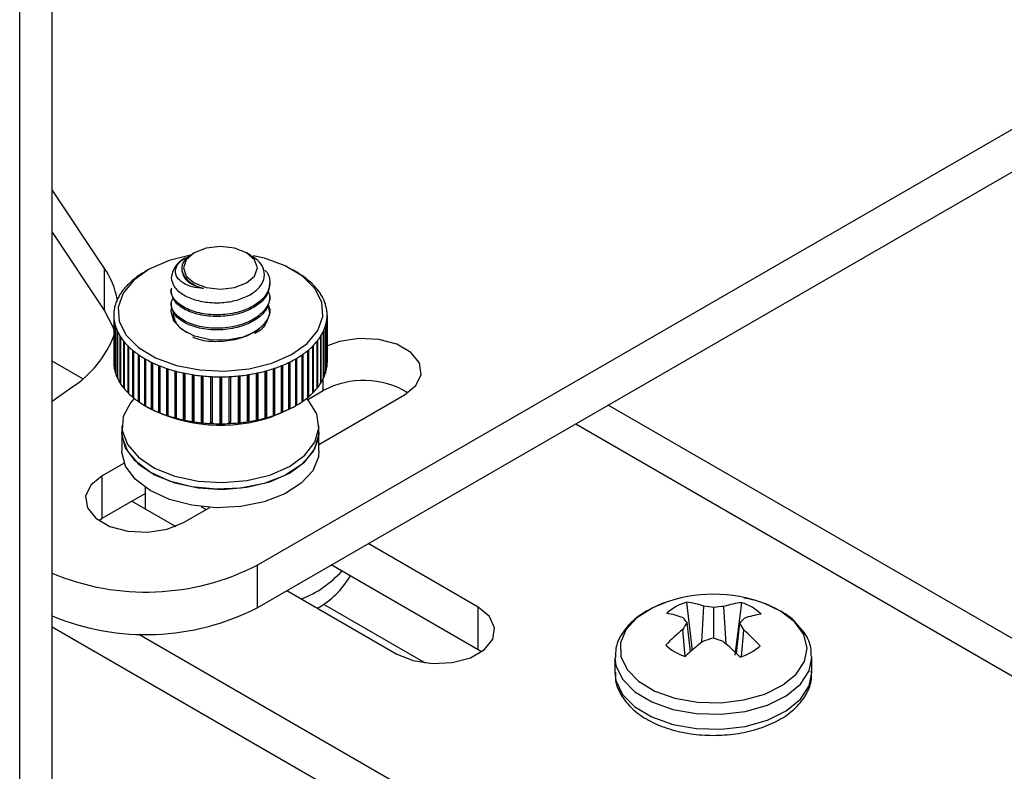
# Model space of a CAD drawing. Units: inches. Extents: x 0.4 to 16.6, y 0.2 to 10.8.
# Drawn here: x 3.1 to 3.2, y 2.1 to 2.2 of the extents above; entities that cross this region are included whole.
import ezdxf

# ---------------------------------------------------------------- set-up
doc = ezdxf.new("R2010")
doc.units = ezdxf.units.IN
doc.header["$MEASUREMENT"] = 0

msp = doc.modelspace()

# ---------------------------------------------------------------- linework, layer by layer
at = {"color": 7, "linetype": 'Continuous', "lineweight": 25}
for p, q in [((3.070506090958082, 1.874367506729714), (3.070506090958082, 2.687830084900447)), ((3.066610611147863, 1.868938392786093), (3.066610611147863, 2.683029582236187)), ((3.095089801018295, 2.138180255347827), (3.298383000609428, 2.25553892142234)), ((3.095089801018295, 2.13307687527354), (3.298383000609428, 2.250435541348054)), ((3.076780089555804, 2.173760623531481), (3.070506090958082, 2.183201729184582)), ((3.070506090958082, 2.178098349110297), (3.076780089555804, 2.168657243457195)), ((3.08755456827247, 2.175634561855712), (3.087314918778635, 2.17549617017725)), ((3.094281258061089, 2.175367808181534), (3.093819327230376, 2.175634561855712)), ((3.076780089555804, 2.168657243457195), (3.076780089555804, 2.173760623531481)), ((3.081985893643221, 2.173576091390487), (3.081637851478892, 2.173375105615278)), ((3.099736044023953, 2.173375105615278), (3.099388001859625, 2.173576091390487)), ((3.096592459562447, 2.17181766052235), (3.096592459562447, 2.172018580997715)), ((3.084781435940399, 2.171214899096253), (3.084781435940399, 2.171013978620887)), ((3.084781435940399, 2.169607535293328), (3.084781435940399, 2.169406614817962)), ((3.096592459562447, 2.170210296719425), (3.096592459562447, 2.170411217194791)), ((3.096592459562447, 2.1686029329165), (3.096592459562447, 2.168803853391866)), ((3.077891980756835, 2.168101570192941), (3.077891980756835, 2.162578398600184)), ((3.077892127835753, 2.168090532628738), (3.077892127835753, 2.162464759318501)), ((3.077932924345963, 2.167560211502122), (3.077932924345963, 2.161934438191886)), ((3.077950227502686, 2.167447012052334), (3.077950227502686, 2.161821238742098)), ((3.103425480910499, 2.167458000215154), (3.103425480910499, 2.161832226904918)), ((3.103442491028745, 2.167571214465182), (3.103442491028745, 2.161945441154945)), ((3.103481914746011, 2.168101570192941), (3.103481914746011, 2.162475796882705)), ((3.078070933754298, 2.166920761590854), (3.078070933754298, 2.161294988280617)), ((3.078105261301355, 2.166808863489126), (3.078105261301355, 2.161183090178889)), ((3.078304958646908, 2.16629068877655), (3.078304958646908, 2.160664915466313)), ((3.078356049330938, 2.166180943635002), (3.078356049330938, 2.160555170324765)), ((3.103022936780087, 2.166191583127815), (3.103022936780087, 2.160565809817578)), ((3.103073743329466, 2.166301372220384), (3.103073743329465, 2.160675598910148)), ((3.10327209914591, 2.166819718624008), (3.10327209914591, 2.161193945313771)), ((3.103306137004049, 2.166931646213576), (3.103306137004049, 2.161305872903339)), ((3.078633217953053, 2.165674788293777), (3.078633217953053, 2.16004901498354)), ((3.078700682943102, 2.165568031339201), (3.078700682943102, 2.159942258028964)), ((3.079053213421205, 2.165077747517098), (3.079053213421205, 2.159451974206861)), ((3.079136539267961, 2.164974791234381), (3.079136539267961, 2.159349017924145)), ((3.102245569865349, 2.164984758781583), (3.102245569865349, 2.159358985471347)), ((3.102328629114568, 2.165087786830671), (3.102328629114568, 2.159462013520435)), ((3.102679890089081, 2.165578374216981), (3.102679890089081, 2.159952600906745)), ((3.102747078661182, 2.165685189251264), (3.102747078661181, 2.160059415941027)), ((3.07956174863225, 2.164504110287328), (3.07956174863225, 2.158878336977091)), ((3.079660301175707, 2.164405738235948), (3.079660301175707, 2.158779964925712)), ((3.080154953326171, 2.163958242330156), (3.080154953326171, 2.158332469019919)), ((3.080267982521965, 2.163865203180824), (3.080267982521965, 2.158239429870587)), ((3.100557759878977, 2.163452807872138), (3.100557759878977, 2.157827034561902)), ((3.101117000066626, 2.163874195923535), (3.101117000066626, 2.158248422613299)), ((3.101229788302427, 2.163967332474007), (3.101229788302427, 2.158341559163771)), ((3.101723281548044, 2.164415254593519), (3.101723281548044, 2.158789481283282)), ((3.101821579343342, 2.16451371155175), (3.101821579343342, 2.158887938241514)), ((3.074168818561373, 2.160524469397817), (3.070506090958082, 2.162638917035914)), ((3.077891980756835, 2.162578398600184), (3.077892127835753, 2.162578398663623)), ((3.080828312857061, 2.163444298030342), (3.080828312857061, 2.157818524720105)), ((3.080954958484763, 2.16335729986716), (3.080954958484763, 2.157731526556924)), ((3.081576702552303, 2.162966188814334), (3.081576702552303, 2.157340415504097)), ((3.081715525276087, 2.162886163657712), (3.081715525276087, 2.157420676002198)), ((3.081716000762216, 2.162885893745857), (3.081716000762216, 2.157260120435621)), ((3.082394426714427, 2.162527553381957), (3.082394426714427, 2.15690178007172)), ((3.082520603884614, 2.162466370087652), (3.082520603884614, 2.156988719872496)), ((3.082545317363062, 2.162454572502139), (3.082545317363062, 2.156828799191902)), ((3.098843319215366, 2.162461602269228), (3.098843319215366, 2.156835828958992)), ((3.098867618708173, 2.162473237106889), (3.098867618708173, 2.156995770780199)), ((3.098994020782989, 2.16253471323389), (3.098994020782989, 2.156908939923653)), ((3.099671518406165, 2.162893638444143), (3.099671518406165, 2.157267865133906)), ((3.099671578290301, 2.162893672537849), (3.099671578290301, 2.157428420931403)), ((3.099810608615078, 2.162974053589041), (3.099810608615078, 2.157348280278804)), ((3.100431339589251, 2.163365700554812), (3.100431339589251, 2.157739927244576)), ((3.077932924345963, 2.161934438191886), (3.077950227502686, 2.161935319628311)), ((3.078070933754298, 2.161294988280617), (3.078105261301355, 2.161298497798422)), ((3.083275261968804, 2.162131730013705), (3.083275261968804, 2.156505956703469)), ((3.083387833300942, 2.16208607415571), (3.083387833300942, 2.15659891414254)), ((3.083436596687215, 2.162066618751109), (3.083436596687215, 2.156440845440873)), ((3.084212504627284, 2.161781731164417), (3.084212504627284, 2.156155957854181)), ((3.084310613385563, 2.161748841824921), (3.084310613385563, 2.156254225469307)), ((3.084383055560848, 2.161724985055066), (3.084383055560848, 2.15609921174483)), ((3.085199021707314, 2.161480220536671), (3.085199021707314, 2.155854447226435)), ((3.085281921224845, 2.161457708133044), (3.085281921224845, 2.155957277141729)), ((3.085377490860445, 2.161432271452722), (3.085377490860445, 2.155806498142486)), ((3.086227305218241, 2.161229492808401), (3.086227305218241, 2.155603719498164)), ((3.086294364579638, 2.161215220275726), (3.086294364579638, 2.155710329115881)), ((3.086412334332921, 2.161190705671334), (3.086412334332921, 2.155564932361098)), ((3.094979578108914, 2.161194400954283), (3.094979578108914, 2.155568627644047)), ((3.095097171367925, 2.161218950970178), (3.095097171367924, 2.1557141260035)), ((3.095164506615688, 2.161233347664034), (3.095164506615688, 2.155607574353798)), ((3.09601379512788, 2.161436859177179), (3.09601379512788, 2.155811085866942)), ((3.096108974362164, 2.161462290643593), (3.096108974362164, 2.15596194714131)), ((3.096192139964537, 2.16148496216461), (3.096192139964537, 2.155859188854373)), ((3.097007471621872, 2.161730430305678), (3.097007471621872, 2.156104656995441)), ((3.097079512459987, 2.161754236501722), (3.097079512459987, 2.156259733039333)), ((3.097177875476518, 2.16178732347801), (3.097177875476518, 2.156161550167774)), ((3.097953045112773, 2.16207288008623), (3.097953045112773, 2.156447106775993)), ((3.098001399280442, 2.162092233217017), (3.098001399280442, 2.156605217367077)), ((3.098114211109182, 2.162138130452069), (3.098114211109182, 2.156512357141832)), ((3.103306137004049, 2.161305872903339), (3.10327209914591, 2.161309322528633)), ((3.103442491028745, 2.161945441154945), (3.103425480910499, 2.161946292877598)), ((3.078304958646908, 2.160664915466313), (3.078356049330938, 2.160672841989938)), ((3.078633217953053, 2.16004901498354), (3.078700682943102, 2.160063223389975)), ((3.087289529301651, 2.161031456169012), (3.087289529301651, 2.155405682858775)), ((3.087340238144682, 2.161023458672475), (3.087340238144682, 2.15551526081535)), ((3.087479710194593, 2.161002126172361), (3.087479710194593, 2.155376352862125)), ((3.088377609790881, 2.160887617796908), (3.088377609790881, 2.155261844486671)), ((3.088411582190633, 2.160884046428718), (3.088411582190633, 2.155373556827691)), ((3.088571495070656, 2.160867968159658), (3.088571495070656, 2.155242194849422)), ((3.089483265736408, 2.160799072388952), (3.089483265736408, 2.155173299078716)), ((3.089500243142404, 2.160798152881551), (3.089500243142404, 2.15528629560581)), ((3.089679379818965, 2.160789252656707), (3.089679379818965, 2.155163479346471)), ((3.090598082428871, 2.160766493829165), (3.090598082428871, 2.155140720518929)), ((3.090794785971556, 2.160766578021289), (3.090794785971556, 2.155254226167151)), ((3.090794932767626, 2.160766578736018), (3.090794932767626, 2.155140805425781)), ((3.091713575440098, 2.160790130060058), (3.091713575440098, 2.155164356749822)), ((3.091892394004181, 2.160799168697043), (3.091892394004181, 2.155287327404896)), ((3.091909663885111, 2.160800118959814), (3.091909663885111, 2.155174345649578)), ((3.092821255194719, 2.160869801195642), (3.092821255194719, 2.155244027885405)), ((3.092980827862955, 2.160885986001469), (3.092980827862955, 2.155375527666395)), ((3.093015089394522, 2.160889618066744), (3.093015089394522, 2.155263844756507)), ((3.093912691580966, 2.161004900890468), (3.093912691580966, 2.155379127580231)), ((3.094051803908997, 2.16102630579109), (3.094051803908997, 2.155518155694401)), ((3.094102796340258, 2.161034394914561), (3.094102796340258, 2.155408621604324)), ((3.102747078661181, 2.160059415941027), (3.102679890089081, 2.160073500493936)), ((3.103073743329465, 2.160675598910148), (3.103022936780087, 2.160683434376161)), ((3.070506090958082, 2.157826185169056), (3.072864215865826, 2.159506573542623)), ((3.079053213421205, 2.159451974206861), (3.079136539267961, 2.159474448769256)), ((3.07956174863225, 2.158878336977091), (3.079660301175707, 2.158911240967734)), ((3.101164964140098, 2.158038811766754), (3.103023873169405, 2.159111937107257)), ((3.101821579343342, 2.158887938241514), (3.101723281548044, 2.158920644116083)), ((3.102328629114568, 2.159462013520435), (3.102245569865349, 2.159484328944942)), ((3.080154953326171, 2.158332469019919), (3.080267982521965, 2.158378230511428)), ((3.080828312857061, 2.157818524720105), (3.080954958484763, 2.157879965248943)), ((3.100557759878977, 2.157827034561902), (3.100431339589251, 2.157888179928128)), ((3.101229788302427, 2.158341559163771), (3.101117000066626, 2.158387078098017)), ((3.10249797137347, 2.152662002460689), (3.112767470547959, 2.158590458143394)), ((3.081576702552303, 2.157340415504097), (3.081715525276087, 2.157420676002198)), ((3.081637851478893, 2.157304863177847), (3.081985893643221, 2.157103877402639)), ((3.081716000762216, 2.157420401919773), (3.081715525276087, 2.157420676002198)), ((3.082394426714427, 2.15690178007172), (3.082520603884614, 2.156988719872496)), ((3.082545317363062, 2.156976766769923), (3.082520603884614, 2.156988719872496)), ((3.083275261968804, 2.156505956703469), (3.083387833300942, 2.15659891414254)), ((3.083436596687215, 2.156579234276483), (3.083387833300942, 2.15659891414254)), ((3.098001399280442, 2.156605217367077), (3.097953045112774, 2.156585640488576)), ((3.098114211109182, 2.156512357141832), (3.098001399280442, 2.156605217367077)), ((3.098867618708173, 2.156995770780199), (3.098843319215366, 2.156983982187765)), ((3.098994020782989, 2.156908939923653), (3.098867618708173, 2.156995770780199)), ((3.099388001859624, 2.157103877402639), (3.099736044023953, 2.157304863177847)), ((3.099671578290301, 2.157428420931403), (3.099671518406165, 2.15742838630933)), ((3.099810608615078, 2.157348280278804), (3.099671578290301, 2.157428420931403)), ((3.192902538096659, 2.125223983123993), (3.137194628501652, 2.157383474799163)), ((3.084212504627284, 2.156155957854181), (3.084310613385563, 2.156254225469307)), ((3.084383055560848, 2.156230122337683), (3.084310613385563, 2.156254225469307)), ((3.085199021707314, 2.155854447226435), (3.085281921224845, 2.155957277141729)), ((3.085377490860445, 2.155931600567374), (3.085281921224845, 2.155957277141729)), ((3.086227305218241, 2.155603719498164), (3.086294364579638, 2.155710329115881)), ((3.086412334332921, 2.155685599445644), (3.086294364579638, 2.155710329115881)), ((3.087289529301651, 2.155405682858775), (3.087340238144682, 2.15551526081535)), ((3.087479710194593, 2.155493751216287), (3.087340238144682, 2.15551526081535)), ((3.088377609790881, 2.155261844486671), (3.088411582190633, 2.155373556827691)), ((3.088571495070656, 2.155357350181742), (3.088411582190633, 2.155373556827691)), ((3.089483265736408, 2.155173299078716), (3.089500243142404, 2.15528629560581)), ((3.089679379818965, 2.155277325958266), (3.089500243142404, 2.15528629560581)), ((3.090794785971556, 2.155254226167151), (3.090598082428871, 2.155254141323616)), ((3.090794932767626, 2.155140805425781), (3.090794785971556, 2.155254226167151)), ((3.091892394004181, 2.155287327404896), (3.091713575440098, 2.155278218246469)), ((3.091909663885111, 2.155174345649578), (3.091892394004181, 2.155287327404896)), ((3.092980827862955, 2.155375527666395), (3.092821255194719, 2.155359213563925)), ((3.093015089394522, 2.155263844756507), (3.092980827862955, 2.155375527666395)), ((3.094051803908997, 2.155518155694401), (3.093912691580966, 2.155496572950393)), ((3.094102796340258, 2.155408621604324), (3.094051803908997, 2.155518155694401)), ((3.095097171367924, 2.1557141260035), (3.094979578108914, 2.155689360375922)), ((3.095164506615688, 2.155607574353798), (3.095097171367924, 2.1557141260035)), ((3.096108974362164, 2.15596194714131), (3.09601379512788, 2.155936275495321)), ((3.096192139964537, 2.155859188854373), (3.096108974362164, 2.15596194714131)), ((3.097079512459987, 2.156259733039333), (3.097007471621871, 2.156235680579801)), ((3.097177875476518, 2.156161550167774), (3.097079512459987, 2.156259733039333)), ((3.078875924129375, 2.154892119677552), (3.078875924129375, 2.15408843777609)), ((3.078875924129375, 2.15408843777609), (3.078875924129375, 2.151886349366083)), ((3.10249797137347, 2.15408843777609), (3.10249797137347, 2.154892119677552)), ((3.10249797137347, 2.151886349366083), (3.10249797137347, 2.15408843777609)), ((3.07914775835187, 2.150431929485037), (3.076507368874909, 2.148907665084867)), ((3.076507368874909, 2.143804285010581), (3.076507368874909, 2.148907665084867)), ((3.081667160463846, 2.147484413542511), (3.081667160463846, 2.144946050680207)), ((3.076507368874909, 2.143804285010581), (3.081667160463846, 2.146782969291797)), ((3.080076169894383, 2.145864509986002), (3.085324670539869, 2.14283461505649)), ((3.086250966253463, 2.143282806046718), (3.089412311857915, 2.145107812017824)), ((3.088377632662372, 2.145199589568464), (3.088974462563435, 2.144855047000375)), ((3.076094165657771, 2.143543545528652), (3.076507368874909, 2.143804285010581)), ((3.121580925128313, 2.133154042872633), (3.108402199416324, 2.14076195928711)), ((3.095089801018295, 2.138180255347827), (3.095089801018295, 2.13307687527354)), ((3.121580925128313, 2.128050662798347), (3.103982063695914, 2.138210269249967)), ((3.09865860203777, 2.135137100248961), (3.111837327749758, 2.127529183834485)), ((3.103042965135517, 2.13349376961094), (3.115233036318442, 2.126456591307589)), ((3.121580925128313, 2.128050662798347), (3.121580925128313, 2.133154042872633)), ((3.147294994058771, 2.127966348141781), (3.146606057015175, 2.133745871162821)), ((3.148418080968186, 2.12893938685876), (3.148673764135756, 2.133267126105522)), ((3.149863897869664, 2.1293996310099), (3.149870341702893, 2.133089898954426)), ((3.151337195280743, 2.128716919715137), (3.151082523752388, 2.133244784712907)), ((3.152411891833542, 2.127396294110164), (3.153214332288159, 2.133684579005912)), ((3.157879645621051, 2.132652799174278), (3.15595481753277, 2.133569922551917)), ((3.070506090958082, 2.130806528412858), (3.1357570663851, 2.093137942097244)), ((3.146426679768398, 2.127223424348587), (3.146143879219269, 2.130483929741316)), ((3.147052906504523, 2.127800723371174), (3.146648847673857, 2.13128898420011)), ((3.152569922016014, 2.127611790231712), (3.152989955574128, 2.131230170036907)), ((3.153171322982589, 2.127206396717041), (3.153456223408304, 2.130416107302194)), ((3.080881229685428, 2.129920468388663), (3.1357570663851, 2.098241322171531)), ((3.121994128345482, 2.127789923316396), (3.121580925128313, 2.128050662798347)), ((3.138008378001945, 2.127107912186375), (3.138008378001945, 2.125302844644419)), ((3.16163042524604, 2.12530284464442), (3.16163042524604, 2.127107912186375))]:
    msp.add_line(p, q, dxfattribs=at)
at = {"color": 8, "linetype": 'Continuous', "lineweight": 25}
for p, q in [((3.103023873169405, 2.159111937107257), (3.103023873169405, 2.16056777366465)), ((3.133299596370898, 2.155134920611901), (3.18625307852463, 2.124565526052411)), ((3.159521630187982, 2.131400113524848), (3.157879645621051, 2.132652799174278))]:
    msp.add_line(p, q, dxfattribs=at)
at = {"color": 7, "linetype": 'Continuous', "lineweight": 25, "flags": 128}
for points in [[(3.087094709335298, 2.17534768163887), (3.084527413785367, 2.174702965213622), (3.082157629168432, 2.173673343941164), (3.08028353754473, 2.172346246385896), (3.079014054307382, 2.170798798633927), (3.078422957207762, 2.169120932723858), (3.078544598660747, 2.167410160123586), (3.079371909307238, 2.165765904718235), (3.080856808859615, 2.164283724655339), (3.082913000353282, 2.163049758852646), (3.08542098541258, 2.162135720917329), (3.088235009062017, 2.161594731411792), (3.091191530475649, 2.161458230679683), (3.094118727375431, 2.16173415164739), (3.096846481717478, 2.162406458791203), (3.099216266334413, 2.163436080063661), (3.101090357958116, 2.164763177618928), (3.102359841195463, 2.166310625370897), (3.102950938295085, 2.167988491280967), (3.102829296842099, 2.169699263881238), (3.102001986195607, 2.171343519286589), (3.100517086643231, 2.172825699349485), (3.098460895149564, 2.174059665152178), (3.095952910090265, 2.174973703087496), (3.094603185477792, 2.175287742412536)], [(3.093818818337387, 2.175634855681125), (3.092381903898709, 2.176189118580186), (3.090686947751423, 2.176383749827565), (3.088991991604137, 2.176189118580186), (3.087555077165459, 2.175634855681125), (3.086594961633017, 2.174805342632357), (3.086257813893155, 2.173826865276005), (3.086594961633017, 2.172848387919653), (3.087555077165459, 2.172018874870886), (3.088991991604137, 2.171464611971825), (3.090686947751423, 2.171269980724445), (3.092381903898709, 2.171464611971825), (3.093818818337387, 2.172018874870886), (3.094778933869829, 2.172848387919653), (3.095116081609691, 2.173826865276005), (3.094778933869829, 2.174805342632357), (3.093818818337387, 2.175634855681125)], [(3.096418170480603, 2.169376846681702), (3.096582576004487, 2.168357555569262), (3.096534210770549, 2.168077066181422)], [(3.076780089555804, 2.168657243457195), (3.077749192948492, 2.166854223017857), (3.077948414592347, 2.166332330031106)], [(3.096270811324817, 2.167444946779656), (3.096121570092423, 2.167220696431017), (3.095023103667352, 2.166240312241193), (3.093416022659481, 2.165531398333298), (3.091488831553471, 2.165177107610156), (3.089467582529956, 2.165218997024938), (3.087589360405248, 2.165652153108747), (3.086074473484878, 2.166425768301816), (3.085100612237995, 2.167449100486866), (3.084782006881727, 2.168602116694037), (3.084827955053309, 2.168981777853456)], [(3.112767470547959, 2.158590458143394), (3.11413991842291, 2.159721975944121), (3.114759218006951, 2.161056236505695), (3.114550672630358, 2.162432308312803), (3.11353943594335, 2.163684216796849), (3.111847478014643, 2.164660963318457), (3.109678873941081, 2.165244737831877), (3.107295189379121, 2.165365128515197), (3.104983931866374, 2.16500761447523), (3.103423668000159, 2.16442855970244)], [(3.080340827395957, 2.158181042458257), (3.079893454439998, 2.157660741298609), (3.079039856826909, 2.156024185443411), (3.078918088771612, 2.154316497732698), (3.079535801408852, 2.15264497846577), (3.080854181581843, 2.151114655345585), (3.082790390615653, 2.149821684201919), (3.085222769375809, 2.148847307166946), (3.087998482559148, 2.148252747933278), (3.090943121897999, 2.148075364844205), (3.09387166487308, 2.148326303531581), (3.096600100358836, 2.148989796594791)], [(3.096600100358836, 2.148989796594791), (3.098956990719214, 2.150024154324517), (3.100794243864836, 2.151364384220499), (3.101996418423617, 2.152926274709351), (3.10248797734674, 2.154611686467427), (3.102238034179239, 2.156314718875456), (3.101262293769554, 2.157928364143927), (3.101033068106906, 2.158181042458239)], [(3.099388001859624, 2.157103877402639), (3.099216266334413, 2.157006624851961), (3.096846481717478, 2.155977003579504)], [(3.10249797137347, 2.15408843777609), (3.102433108740826, 2.153374843608123), (3.10175667212153, 2.151710917643271), (3.100384684008462, 2.150196380012272), (3.098403351460585, 2.14892639468456), (3.095937168888713, 2.147980759508956), (3.093141095613823, 2.147418892221345), (3.090190819203015, 2.147276097009811), (3.087271716373535, 2.14756134622266), (3.084567205091871, 2.148256716602774), (3.082247219748345, 2.149318515471778), (3.080457533554401, 2.150680026101709), (3.07931059907561, 2.152255699772402), (3.078878482423403, 2.153946531112207), (3.078875924129375, 2.15408843777609)], [(3.078875924129375, 2.15408843777609), (3.078918088771612, 2.153512815831236), (3.079535801408852, 2.151841296564307), (3.080854181581843, 2.150310973444122), (3.082790390615653, 2.149018002300457), (3.085222769375809, 2.148043625265483), (3.087998482559148, 2.147449066031816), (3.090943121897999, 2.147271682942742), (3.09387166487308, 2.147522621630118), (3.096600100358836, 2.148186114693329)], [(3.096600100358836, 2.148186114693329), (3.098956990719214, 2.149220472423055), (3.100794243864836, 2.150560702319037), (3.101996418423617, 2.152122592807888), (3.10248797734674, 2.153808004565964), (3.10249797137347, 2.15408843777609)], [(3.10249797137347, 2.151886349366083), (3.102433108740826, 2.151172755198116), (3.10175667212153, 2.149508829233264), (3.100384684008462, 2.147994291602265), (3.098403351460585, 2.146724306274553), (3.095937168888713, 2.145778671098949), (3.093141095613823, 2.145216803811338), (3.090190819203015, 2.145074008599805), (3.087271716373535, 2.145359257812653), (3.084567205091871, 2.146054628192767), (3.082247219748345, 2.147116427061771), (3.080457533554401, 2.148477937691702), (3.07931059907561, 2.150053611362396), (3.078878482423403, 2.1517444427022), (3.078875924129375, 2.151886349366083)], [(3.076507368874909, 2.148907665084867), (3.075134920999957, 2.14777614728414), (3.074515621415916, 2.146441886722565), (3.074724166792509, 2.145065814915458), (3.075735403479518, 2.143813906431412), (3.077427361408224, 2.142837159909804), (3.079595965481787, 2.142253385396384), (3.081979650043747, 2.142132994713065), (3.084290907556495, 2.142490508753031), (3.086250966253463, 2.143282806046718)], [(3.111837327749758, 2.127529183834485), (3.113797386446727, 2.126736886540797), (3.116108643959475, 2.12637937250083), (3.118492328521434, 2.12649976318415), (3.120660932594997, 2.12708353769757), (3.122352890523703, 2.128060284219178), (3.123364127210712, 2.129312192703224), (3.123572672587305, 2.130688264510332), (3.122953373003264, 2.132022525071906), (3.121580925128313, 2.133154042872633)], [(3.143683985715215, 2.133569922551917), (3.142535572826211, 2.133073701032143), (3.140641978741617, 2.131873208320465), (3.139325035888922, 2.130438576293705), (3.138667492630939, 2.128859948158311), (3.138710664828842, 2.127236514925819), (3.13945183981466, 2.125670282876795), (3.140844446838185, 2.124259664131079), (3.142800983278476, 2.123093293052357), (3.145198512755353, 2.122244457025118), (3.147886389674287, 2.121766491538752), (3.150695724843142, 2.121689428922604), (3.153449997401246, 2.122018111304262), (3.155976146274268, 2.122731886360877), (3.158115444237991, 2.123785904980561), (3.159733471333565, 2.125113939297031), (3.16072856096789, 2.126632544030012), (3.161038187999555, 2.128246299659096), (3.160642897423434, 2.129853807983129), (3.159567526800201, 2.131354063342108), (3.159521630187982, 2.131400113524848)], [(3.16163042524604, 2.127107912186375), (3.161629033676654, 2.127212574593958), (3.16162798698642, 2.127246450098567)], [(3.16163042524604, 2.12530284464442), (3.161629033676654, 2.125407507052003), (3.16162798698642, 2.125441382556611)]]:
    msp.add_lwpolyline(points, dxfattribs=at)
at = {"color": 8, "linetype": 'Continuous', "lineweight": 25, "flags": 128}
for points in [[(3.138008437979769, 2.127129641493615), (3.138125614994241, 2.126149608801297), (3.138905824508545, 2.124500889983695), (3.140371774210341, 2.123015979959044), (3.14243135308848, 2.12178818108531), (3.144955150227447, 2.120894640481259), (3.147784586171125, 2.120391502589254), (3.150741877053233, 2.120310381413464), (3.153641205411495, 2.120656374095705), (3.156300395782178, 2.121407740643281), (3.158552361454472, 2.122517269932673), (3.160255603143038, 2.123915246158067), (3.161303099908498, 2.125513829331824), (3.16163042524604, 2.127107912186375)], [(3.138008378001945, 2.12530284464442), (3.138125614994241, 2.124344541259341), (3.138905824508545, 2.122695822441738), (3.140371774210341, 2.121210912417088), (3.14243135308848, 2.119983113543354), (3.144955150227447, 2.119089572939302), (3.147784586171125, 2.118586435047299), (3.150741877053233, 2.118505313871509), (3.153641205411495, 2.118851306553749), (3.156300395782178, 2.119602673101325), (3.158552361454472, 2.120712202390717), (3.160255603143038, 2.122110178616111), (3.161303099908498, 2.123708761789868), (3.16163042524604, 2.12530284464442)]]:
    msp.add_lwpolyline(points, dxfattribs=at)
at = {"color": 7, "linetype": 'Continuous', "lineweight": 25}
for centre, radius, start, end in [((3.087736891033853, 2.172326619725586), 0.002970113849378559, 114.3746582934448, 174.3052007487739), ((3.068918091074924, 2.168346717043827), 0.009545753169364804, 10.18080898284242, 34.55196215826557), ((3.086844815614686, 2.164238702879105), 0.01051427430779248, 124.1496836444855, 124.9862972057298), ((3.087262993763108, 2.163610352520347), 0.0112690297706829, 120.3834801338758, 124.115844914585), ((3.087664071651332, 2.162939950894788), 0.01205021931271628, 119.6524377808318, 120.4163570441478), ((3.094096860762347, 2.163588065919815), 0.01129536599529714, 55.96458001383396, 59.69113987283836), ((3.094514654050298, 2.164217734684204), 0.01053972541018911, 55.09557091663817, 55.93083709858832), ((3.084728909393699, 2.166706228017163), 0.007256893614469101, 135.5068785421224, 140.5122434026152), ((3.085138779754294, 2.166312895811132), 0.007824927667413302, 134.536984696253, 135.5557130626632), ((3.085564214597438, 2.165871054772178), 0.00843826066460834, 129.9654224924424, 134.4918665511909), ((3.085990494887518, 2.165373303576295), 0.009093566479562639, 129.0878799894581, 130.0095072996609), ((3.086421942953971, 2.164831464541535), 0.009786166348719918, 124.9477902647394, 129.0483336835224), ((3.094937302386577, 2.164811993577732), 0.00981052805622178, 51.04022945286383, 55.13398029018838), ((3.095368681351462, 2.165355450300307), 0.009116704862748855, 50.08071428442191, 51.00078151295887), ((3.095795067750216, 2.165854931284595), 0.008460015329376685, 45.60602846712865, 50.12470769190703), ((3.096220774151174, 2.166298552809699), 0.007845210477575386, 44.54402881326912, 45.56100053948072), ((3.096631094972416, 2.166693705570617), 0.00727558996235037, 39.59601120537106, 44.59279525370465), ((3.083284160422713, 2.167755130625374), 0.00546822583379108, 148.3981674860629, 154.4431445597253), ((3.083602457859771, 2.167565324348023), 0.005838786239722848, 147.2102132572675, 148.4485286265611), ((3.083956086196036, 2.167330758959739), 0.006263101975833911, 141.6363593609098, 147.158250907965), ((3.084329578936978, 2.167042837643591), 0.006734654135823841, 140.5619486963043, 141.6878550157451), ((3.097031040605291, 2.167032114090062), 0.006751719787338251, 38.4223611419075, 39.5463694105585), ((3.097405319706033, 2.167321802001306), 0.006278465401220955, 32.96096055198324, 38.47383786400601), ((3.097759887429756, 2.167558042343796), 0.005852440097637413, 31.67261919250859, 32.90900777648972), ((3.098079276762523, 2.167749423670897), 0.005480134418035076, 25.68682812548539, 31.72304202199712), ((3.082373651022769, 2.168121084068693), 0.004484500981357775, 163.7750397409713, 170.6748137967965), ((3.082535712519327, 2.168076503355762), 0.004652564831780708, 162.3647956676729, 163.8055357470606), ((3.082747394572106, 2.168005416284159), 0.00487583638397167, 155.7969601140843, 162.3223033480375), ((3.082994060934363, 2.167898843489725), 0.005144513664975406, 154.4932716257866, 155.8406325260269), ((3.098370599281628, 2.167894557146765), 0.005154694948468031, 24.29103880083921, 25.63662493289123), ((3.09861861264303, 2.16800239246524), 0.004884279818324452, 17.81706142325246, 24.33487980027853), ((3.098831742181767, 2.168074536322798), 0.004659299130631238, 16.33503177265348, 17.77438325044979), ((3.098995338576339, 2.16811997103718), 0.004489528523844395, 9.471185860590682, 16.36580608426333), ((3.082155994191316, 2.168152870921726), 0.004264322028280735, 179.3106990929568, 180.8376122378176), ((3.082182559606596, 2.168151877097142), 0.004290897530064488, 172.1958364032108, 179.3016970810624), ((3.082251359373677, 2.168143351718375), 0.004360217804483622, 170.7031649472265, 172.2076068989485), ((3.09911922824347, 2.168142850661199), 0.004363563328261887, 7.938868799724969, 9.442541675464494), ((3.099189671191459, 2.168151757106391), 0.004292565475235671, 0.8469725929140169, 7.950991763302452), ((3.099217901312289, 2.168152871181654), 0.004264322027521616, 359.3106990925903, 0.8376122377332128), ((3.082184224311469, 2.168153984996971), 0.004292565475318282, 180.8469725928926, 187.9509917631432), ((3.082254667263328, 2.168162891442802), 0.004363563332265049, 187.9388688008619, 189.4425416752237), ((3.082378556926318, 2.168185771066135), 0.004489528523650892, 189.4711858603887, 196.3658060843632), ((3.09900024447993, 2.168184658034704), 0.00448450098150835, 343.7750397410828, 350.6748137966705), ((3.099122536134152, 2.168162390384221), 0.004360217799442267, 350.7031649465773, 352.2076069000379), ((3.099191335896272, 2.168153865006218), 0.00429089753004226, 352.1958364031948, 359.3016970810774), ((3.082542153320096, 2.168231205780268), 0.00465929912960538, 196.3350317725615, 197.7743832506695), ((3.082755282859631, 2.168303349638051), 0.004884279818126829, 197.8170614231228, 204.3348798004129), ((3.0830032962229, 2.168411184957381), 0.005154694950324158, 204.2910388010871, 205.6366249326545), ((3.083294618740263, 2.168556318432433), 0.0054801344179668, 205.6868281254483, 211.7230420220353), ((3.098089735079522, 2.168550611478323), 0.005468225834486994, 328.3981674864307, 334.4431445593189), ((3.098379834564676, 2.168406898615371), 0.005144513669157688, 334.4932716266171, 335.8406325257644), ((3.098626500930882, 2.168300325819146), 0.004875836383817748, 335.7969601140103, 342.3223033481629), ((3.098838182984446, 2.168229238747326), 0.00465256483081401, 342.36479566743, 343.8055357471291), ((3.065661803780911, 2.170565881908856), 0.01319784230017781, 303.0743230479741, 338.5843355898875), ((3.083614008070144, 2.168747699757704), 0.005852440094153148, 211.6726191921343, 212.9090077768516), ((3.083968575796447, 2.168983940101795), 0.006278465400772626, 212.9609605517971, 218.4738378642195), ((3.084342854895679, 2.169273628011782), 0.006751719784925325, 218.4223611417093, 219.546369410762), ((3.084742800530129, 2.169612036532473), 0.007275589961945134, 219.5960112052339, 224.592795253846), ((3.096644986109093, 2.169599514086248), 0.007256893614541978, 315.5068785421429, 320.5122434025903), ((3.097044316564131, 2.169262904461189), 0.006734654138065982, 320.5619486963748, 321.6878550154378), ((3.097417809307092, 2.16897498314341), 0.006263101975481142, 321.6363593608378, 327.1582509082085), ((3.097771437641845, 2.168740417756167), 0.005838786241204885, 327.2102132569744, 328.4485286259547), ((3.085153121342905, 2.17000718928488), 0.007845210465166173, 224.5440288124638, 225.5610005402841), ((3.085578827752443, 2.170450810818557), 0.008460015329096463, 225.6060284670347, 230.1247076919606), ((3.08600521415006, 2.170950291801475), 0.00911670486068842, 230.0807142844288, 231.0007815131759), ((3.086436593115824, 2.171493748525042), 0.009810528055485357, 231.0402294527222, 235.1339802903506), ((3.094529079878001, 2.172067039239045), 0.01051427432573323, 304.1496836450646, 304.9862972048799), ((3.094951952548286, 2.1714742775626), 0.009786166349691604, 304.9477902649738, 309.048333683351), ((3.095383400616773, 2.170932438525317), 0.00909356647729376, 309.0878799893412, 310.0095072997739), ((3.095809680905383, 2.170434687331205), 0.008438260664639692, 309.9654224924813, 314.4918665512107), ((3.096235115742637, 2.169992846298159), 0.007824927675787671, 314.5369846966781, 315.5557130619957), ((3.082155994191397, 2.16252709761149), 0.004264322028362002, 179.31069909297, 180.8376122378136), ((3.082184224311482, 2.162528211686736), 0.004292565475331159, 180.8469725929078, 187.9509917631312), ((3.086859241453533, 2.172088007420534), 0.01053972541188043, 235.0955709165191, 235.93083709834), ((3.087277034740923, 2.172717676184225), 0.0112953659960961, 235.964580013976, 239.6911398727136), ((3.087677592993524, 2.173389213398101), 0.01207726399684992, 239.6583570442392, 240.421135439916), ((3.088064607621055, 2.1740839759692), 0.01287252323862103, 240.4494960031702, 243.865033481946), ((3.088427346554196, 2.174808360241165), 0.01368262909335321, 243.8375210478757, 244.5394030443404), ((3.088769540585943, 2.175540876560422), 0.01449111136642378, 244.5628933243818, 247.719070555249), ((3.09261559526474, 2.175515498985973), 0.01446335939872331, 292.3445580363959, 295.5047719534498), ((3.092958653619835, 2.174783371270297), 0.01365486288788444, 295.5283409584055, 296.2311741248636), ((3.093322153662298, 2.174059653647815), 0.01284501180144675, 296.2035755740565, 299.6239890830693), ((3.093709823852957, 2.173365791206146), 0.01205021930989217, 299.6524377805828, 300.4163570440815), ((3.094110901739522, 2.17269538958335), 0.01126902977108092, 300.3834801339622, 304.1158449145376), ((3.099191335896314, 2.162528091695979), 0.004290897530000037, 352.1958364031594, 359.301697081112), ((3.099217901312289, 2.162527097871417), 0.004264322027521616, 359.3106990925903, 0.8376122377332128), ((3.082254667262643, 2.162537118132461), 0.004363563331572347, 187.9388688007409, 189.4425416753413), ((3.082378556926318, 2.162559997755898), 0.004489528523650769, 189.4711858603832, 196.3658060843578), ((3.082542153320096, 2.162605432470032), 0.004659299129605515, 196.3350317725668, 197.7743832506748), ((3.082755282859692, 2.162677576327837), 0.004884279818192405, 197.8170614231493, 204.3348798003566), ((3.089082337600672, 2.176288247506549), 0.0153012782119476, 247.6963114715525, 248.3477774823828), ((3.089369683252178, 2.177026666642654), 0.01609361827261509, 248.3669495154457, 251.3099390894153), ((3.089624752660452, 2.177763621274152), 0.01687344778793506, 251.291390820455, 251.9017340845884), ((3.089851818503929, 2.178473614475142), 0.01761885227756446, 251.9171026346389, 254.6876718930396), ((3.090046139105332, 2.179165350067306), 0.01833734859747993, 254.6728353227055, 255.250246955893), ((3.090212352542663, 2.179812328570307), 0.01900532523088882, 255.2622548323433, 257.8963668241302), ((3.090347764253782, 2.180424897163732), 0.01963266999234286, 257.8848165020073, 258.4365425977658), ((3.090457337090728, 2.180976264264106), 0.02019481062398597, 258.4455488160233, 260.9751708372856), ((3.09091985296705, 2.180958147962347), 0.02017639868822583, 279.0766571965563, 281.6078181145184), ((3.091030335057094, 2.180404889456521), 0.01961222550290883, 281.6168731853866, 282.1689826428769), ((3.091166713702355, 2.179790693602448), 0.01898308290178072, 282.1573791679941, 284.793548609942), ((3.091333946978406, 2.179142352918104), 0.01831353290089224, 284.8056107675624, 285.3835228893806), ((3.091529306053656, 2.178449551712482), 0.01759372952526642, 285.3686265731081, 288.141833039313), ((3.091757422893444, 2.177738778169636), 0.01684726129032148, 288.1572627603338, 288.7682383224942), ((3.09201352014204, 2.177001353172293), 0.016066650726249, 288.7496223310472, 291.6959046379016), ((3.092301864376608, 2.176262750237061), 0.01527377682861244, 291.7151461105523, 292.3673938955607), ((3.098626500930761, 2.16267455250896), 0.004875836383949083, 335.7969601140517, 342.3223033480302), ((3.098838182987032, 2.162603465436307), 0.004652564828112267, 342.3647956669587, 343.8055357474893), ((3.099000244479765, 2.162558884724504), 0.004484500981676839, 343.7750397412188, 350.6748137965524), ((3.099122536128333, 2.162536617074859), 0.004360217805325927, 350.7031649475963, 352.2076068990269), ((3.083003296223572, 2.162785411647457), 0.005154694951065779, 204.2910388011846, 205.6366249325585), ((3.083294618740339, 2.16293054512224), 0.005480134418055268, 205.6868281255185, 211.7230420220039), ((3.083614008072294, 2.163121926448814), 0.005852440096689315, 211.6726191922946, 212.9090077764798), ((3.083968575796549, 2.163358166791635), 0.006278465400899489, 212.960960551877, 218.4738378641846), ((3.090540300760825, 2.181478785762429), 0.02070412525516655, 260.9665647431467, 261.4990878078104), ((3.090601823925981, 2.181906070735038), 0.02113581066415851, 261.5053667252946, 263.9593290855934), ((3.090642861620564, 2.182272754552269), 0.02150477714130981, 263.9534087280032, 264.4726306101714), ((3.090668597516717, 2.182553483700241), 0.02178667994280342, 264.4763753755272, 266.8812109886637), ((3.090681452358871, 2.182765322034369), 0.02199890394240221, 266.8777978885436, 267.3892153503609), ((3.090686373953669, 2.182884499608363), 0.02211818200128533, 267.390542105233, 269.7712856702133), ((3.090686947676404, 2.182930517215152), 0.02216420153506049, 269.7702774330688, 270.279148989188), ((3.090687590818393, 2.182881615940978), 0.0221152977115585, 270.2781000231146, 272.6590506070646), ((3.090692732399701, 2.182759591957904), 0.02199316658860289, 272.660418203028, 273.1719246038944), ((3.090705940525426, 2.182544985506264), 0.02177815811884872, 273.1684696442866, 275.5739326361067), ((3.090732169429101, 2.182261597519453), 0.02149356250823745, 275.5777196033763, 276.0971220797045), ((3.090773817190348, 2.181892406339569), 0.02112203627319856, 276.0911574563662, 278.5461867068117), ((3.090836069193423, 2.181462788054269), 0.02068793736751839, 278.5525104748722, 279.0853112971031), ((3.097417809306954, 2.163349209833276), 0.006263101975652814, 321.6363593608894, 327.1582509081052), ((3.097771437644058, 2.163114644444518), 0.005838786238579553, 327.2102132568679, 328.4485286264027), ((3.09808973507967, 2.16292483816801), 0.005468225834321021, 328.3981674863003, 334.4431445593745), ((3.098379834566826, 2.16278112530412), 0.005144513666781208, 334.4932716265, 335.8406325262675), ((3.107873715553294, 2.150078361992687), 0.01025311906198076, 58.8289656456787, 118.2299524151467), ((3.084342854897546, 2.163647854703056), 0.006751719787326876, 218.4223611419079, 219.5463694105608), ((3.084742800529787, 2.163986263221928), 0.007275589961484925, 219.5960112050774, 224.5927952540057), ((3.085153121344779, 2.164381415976521), 0.007845210467818898, 224.5440288126364, 225.5610005401127), ((3.085578827752659, 2.164825037508551), 0.008460015329411787, 225.6060284670844, 230.1247076918438), ((3.095809680905141, 2.164808914021236), 0.008438260665000332, 309.9654224925771, 314.491866551113), ((3.09623511574353, 2.164367072987007), 0.007824927674508582, 314.5369846967196, 315.5557130622061), ((3.096644986109396, 2.163973740775738), 0.007256893614134216, 315.5068785420029, 320.5122434027317), ((3.097044316567179, 2.163637131148496), 0.006734654134151533, 320.5619486960451, 321.6878550157626), ((3.08600521415393, 2.165324518495975), 0.009116704866804418, 230.080714284875, 231.000781513003), ((3.086436593116124, 2.165867975215195), 0.009810528055976393, 231.0402294527932, 235.1339802902181), ((3.086859241453452, 2.16646223411027), 0.01053972541181172, 235.0955709167972, 235.9308370986207), ((3.087277034740406, 2.167091902873158), 0.01129536599511825, 235.9645800137899, 239.6911398728515), ((3.094110901739415, 2.167069616273285), 0.01126902977128276, 300.3834801339939, 304.1158449145024), ((3.094529079881587, 2.166441265923604), 0.01051427431941301, 304.1496836448106, 304.9862972051288), ((3.094951952548255, 2.165848504252404), 0.009786166349742295, 304.9477902649853, 309.0483336833413), ((3.095383400610781, 2.165306665222337), 0.00909356648670441, 309.0878799898202, 310.0095072992992), ((3.087677593000313, 2.167763440099641), 0.01207726401044204, 239.6583570446667, 240.421135439485), ((3.088064607621089, 2.16845820265901), 0.01287252323867838, 240.4494960031446, 243.865033481906), ((3.090729868102059, 2.173864530559943), 0.01890440645977136, 242.4491073848358, 288.8780478884465), ((3.088427346559845, 2.169182586942683), 0.01368262910639378, 243.837521048347, 244.539403044142), ((3.088769540585943, 2.169915103250185), 0.01449111136642337, 244.562893324381, 247.7190705552483), ((3.089082337602373, 2.170662474200528), 0.01530127821649344, 247.6963114716512, 248.3477774822878), ((3.089369683252032, 2.171400893332024), 0.0160936182721957, 248.3669495154113, 251.3099390894576), ((3.092013520142144, 2.171375579861776), 0.01606665072594981, 288.749622331018, 291.6959046379272), ((3.092301864380858, 2.170636976916329), 0.01527377681728896, 291.7151461103105, 292.3673938958024), ((3.092615595264609, 2.169889725676031), 0.01446335939904527, 292.3445580364308, 295.5047719534145), ((3.092958653622926, 2.16915759795369), 0.01365486288080369, 295.5283409582204, 296.231174125043), ((3.093322153661937, 2.168433880338261), 0.01284501180221859, 296.203575574157, 299.6239890829642), ((3.093709823849123, 2.167740017902541), 0.01205021931755181, 299.6524377808228, 300.4163570438359), ((3.089624752656416, 2.172137847951911), 0.01687344777527007, 251.2913908203617, 251.9017340849527), ((3.089851818503741, 2.172847841164244), 0.01761885227687728, 251.917102634555, 254.687671893064), ((3.090046139104365, 2.17353957675347), 0.01833734859375294, 254.6728353226474, 255.2502469559523), ((3.090212352542915, 2.174186555261088), 0.0190053252319365, 255.2622548323878, 257.8963668240298), ((3.090347764264425, 2.174799123904485), 0.01963267004443072, 257.8848165028713, 258.4365425971658), ((3.090457337090586, 2.175350490953081), 0.02019481062318512, 258.4455488159716, 260.9751708373342), ((3.090540300759969, 2.175853012446638), 0.02070412524954583, 260.9665647430742, 261.4990878078825), ((3.090601823926329, 2.176280297427452), 0.02113581066683164, 261.5053667254226, 263.9593290854111), ((3.090642861620465, 2.176646981242033), 0.02150477714129987, 263.9534087282645, 264.4726306104328), ((3.090668597516752, 2.176927710390338), 0.02178667994313837, 264.4763753755185, 266.8812109886181), ((3.090705940525479, 2.17691921219547), 0.02177815811828843, 273.1684696442289, 275.5739326361108), ((3.090732169426477, 2.176635824235361), 0.02149356253451358, 275.5777196035643, 276.0971220792575), ((3.090773817190188, 2.176266633030496), 0.02112203627437291, 276.0911574564623, 278.5461867067715), ((3.090836069193423, 2.175837014744033), 0.02068793736751839, 278.5525104748722, 279.0853112971031), ((3.09091985296705, 2.175332374652111), 0.02017639868822583, 279.0766571965563, 281.6078181145184), ((3.091030335053659, 2.17477911616259), 0.01961222551957197, 281.6168731856214, 282.1689826426427), ((3.091166713702103, 2.1741649202933), 0.01898308290289771, 282.1573791680439, 284.7935486098364), ((3.091333946969099, 2.173516579642212), 0.0183135329364757, 284.8056107682556, 285.3835228889512), ((3.091529306053353, 2.172823778403281), 0.01759372952634528, 285.3686265731653, 288.1418330391996), ((3.091757422883135, 2.17211300489015), 0.01684726132275363, 288.1572627610566, 288.7682383220413), ((3.090681452359665, 2.177139548739992), 0.02199890395828123, 266.8777978887284, 267.3892153501765), ((3.090686373953691, 2.177258726299001), 0.02211818200215982, 267.3905421052797, 269.771285670166), ((3.090686947676431, 2.177304743957467), 0.02216420158761192, 269.7702774335423, 270.279148988455), ((3.090687590818327, 2.177255842632885), 0.02211529771370242, 270.278100023258, 272.6590506069771), ((3.090692732401035, 2.177133818620499), 0.02199316656140133, 272.6604182028418, 273.1719246043407), ((3.081748963723925, 2.164207017708037), 0.029246714322634, 247.3925786460103, 297.1388384435567), ((3.095518807178807, 2.146419626463203), 0.01322293568189672, 291.6687189271061, 317.429655081658), ((3.097279495799405, 2.142168816791532), 0.01042922606411703, 298.8175091971939, 329.5781038013954), ((3.149819401623993, 2.117297249526649), 0.0173908946222145, 69.34165135543738, 110.6583486445626), ((3.081748963723925, 2.159103637633752), 0.02924671432263428, 247.3925786460103, 297.1388384435563), ((3.148399202429852, 2.127738939145298), 0.00626885976404958, 106.6210317325421, 131.7920481240193), ((3.145437494733681, 2.123994231407378), 0.00982140599535824, 70.76085212789565, 83.16669389292655), ((3.146742948930369, 2.116102860862414), 0.01727252293942962, 79.56839170323639, 83.581755965712), ((3.152704332862144, 2.115731132219622), 0.017588584037496, 95.2906476155914, 99.27230212225383), ((3.15421483191777, 2.123448232039346), 0.01028512511974396, 95.58235314284644, 107.7309367874954), ((3.151386167750516, 2.127992828028286), 0.00597814475970629, 46.20499839119171, 72.19321782970712), ((3.142484446822631, 2.122243514194911), 0.01031657083051009, 68.9940231421511, 80.30691304380407), ((3.136178408949976, 2.123429067825856), 0.01309230203137769, 36.89471065035067, 40.17068332937321), ((3.162875882419742, 2.123080052163041), 0.0128123366703633, 137.0696064850729, 140.4972785880466), ((3.157089141379599, 2.121617668124937), 0.01080434377325661, 98.33185590517213, 109.430555819749), ((3.159502282159056, 2.114081533391409), 0.02115385390705826, 129.1599831633082, 136.667639858274), ((3.161515532507249, 2.121402994887073), 0.01785360195122714, 146.377045451163, 149.4271686987004), ((3.137294900747739, 2.121700006322289), 0.01836188352078238, 28.3388080071475, 31.26646104851689), ((3.139594878610979, 2.114318481836285), 0.02124312654085977, 41.85568574953486, 49.26891388566668), ((3.155983955670806, 2.107673094581213), 0.02262659708597316, 105.9440524045245, 109.1639208029115), ((3.143134404573372, 2.107900269258765), 0.02252793712522561, 69.6596167782275, 72.87356151170138), ((3.14825263549747, 2.132913075469576), 0.005978144759708508, 226.2049983912011, 252.1932178297104), ((3.164451957689224, 2.108314796146608), 0.02612368832787141, 127.4795020349002, 133.6365991397446), ((3.134340410236543, 2.108497422143335), 0.02641394412360276, 44.95440596337633, 50.99498902290426), ((3.151239600818138, 2.133166964352552), 0.006268859764038163, 286.621031732523, 311.7920481240487)]:
    msp.add_arc(centre, radius, start, end, dxfattribs=at)
for points, knots in [([(3.084781435940399, 2.172621342423811), (3.084844282491046, 2.17232177089417), (3.084982344128632, 2.171663670560405), (3.085889827262405, 2.170755681026597), (3.087332743063691, 2.170025525725056), (3.089144003242973, 2.169637136952992), (3.091085315714524, 2.169615673940604), (3.092932113282302, 2.169977169097664), (3.094480311560802, 2.170670627283744), (3.095552757060391, 2.171609862849867), (3.0960425083455, 2.172702341774376), (3.095898812819585, 2.17379794549896), (3.095281189159807, 2.174731378395153), (3.094553078301058, 2.175156862905388), (3.094257292725168, 2.175329710459274)], [0, 0, 0, 0, 0.07585050020972339, 0.1666287833291075, 0.2574263653603253, 0.3470051099880455, 0.4353230926869675, 0.523202334762161, 0.6090538346153043, 0.6949682199968457, 0.7785990805251695, 0.8620152762512272, 0.943945498837755, 1, 1, 1, 1]), ([(3.08733678313357, 2.175461777159868), (3.087074417731518, 2.175306271105811), (3.086452300885838, 2.174937537518693), (3.086024868269755, 2.174164118088763), (3.086015304200113, 2.173421014925428), (3.086266670871681, 2.173007105761198), (3.086353191176701, 2.172864638397024)], [0, 0, 0, 0, 0.2251265243639902, 0.5338165860322348, 0.8395398605562064, 1, 1, 1, 1]), ([(3.088656455930912, 2.171342816776729), (3.088186207946588, 2.171397309476681), (3.087247064532636, 2.1715061381415), (3.086137185257271, 2.172008959593257), (3.085400212177303, 2.172680953756574), (3.085203558136766, 2.173522890677873), (3.085523766161083, 2.174255307620149), (3.086055215805479, 2.174751729868846), (3.086403017565325, 2.174965540343348), (3.086511120303481, 2.17503199629731)], [0, 0, 0, 0, 0.1527063596242295, 0.3049734963048599, 0.4756924041179374, 0.6464549201807852, 0.826399307285248, 0.946041934243294, 1, 1, 1, 1]), ([(3.0959964046424, 2.173561769414607), (3.096046668786582, 2.173516160887785), (3.096536079990736, 2.173072080432525), (3.09669696956208, 2.172001786332877), (3.096298180158486, 2.170584017924164), (3.094967885259765, 2.169343047679843), (3.093006929998706, 2.168485831249606), (3.090685730432238, 2.168118802596285), (3.08837183478088, 2.168284322234675), (3.086388967774491, 2.168943560887374), (3.085139015941981, 2.169972428404582), (3.084630552007047, 2.170888962869404), (3.084832886613249, 2.171363270917973), (3.084864416033122, 2.171437181446148)], [0, 0, 0, 0, 0.01230862846500023, 0.1198464785706119, 0.2273843286762234, 0.3349221787818251, 0.4424600288874368, 0.5499978789930483, 0.65753572909866, 0.7650735792042657, 0.8726114293098712, 0.9801492794154829, 1, 1, 1, 1]), ([(3.088656455930912, 2.171342816776729), (3.088235239026112, 2.171466930624028), (3.087306705527328, 2.171740528059379), (3.086324683178046, 2.172490036631582), (3.086185497165232, 2.173108960996221), (3.086116209907001, 2.173417063595119)], [0, 0, 0, 0, 0.2942667283951414, 0.6486836396603519, 1, 1, 1, 1]), ([(3.086353191176701, 2.172864638397024), (3.086410823174825, 2.172775771206802), (3.086648042394231, 2.172409984730856), (3.087198689970056, 2.171960087772218), (3.08797288864533, 2.171563481944866), (3.088426402628768, 2.171417081229796), (3.088656455930911, 2.171342816776729)], [0, 0, 0, 0, 0.137557013480333, 0.5661987858114151, 0.7799463623123859, 0.9999999999999999, 0.9999999999999999, 0.9999999999999999, 0.9999999999999999]), ([(3.0963674789924, 2.17111443885857), (3.096464340587513, 2.170881069297066), (3.096754739890434, 2.170181407497095), (3.096255995087302, 2.168968824319069), (3.094979220950266, 2.16773778033673), (3.093003772307881, 2.166877911409605), (3.09068702550504, 2.166511566481858), (3.088369812180497, 2.166677003714839), (3.08639576310322, 2.167335888263602), (3.08511385722745, 2.168366254601962), (3.084614931215161, 2.169445493306369), (3.084928389164899, 2.170077681195232), (3.085043955204265, 2.170310756957107)], [0, 0, 0, 0, 0.05509176349196989, 0.1651697940377463, 0.2752478245835125, 0.3853258551292889, 0.4954038856750653, 0.6054819162208417, 0.715559946766612, 0.8256379773123824, 0.9357160078581588, 0.9999999999999999, 0.9999999999999999, 0.9999999999999999, 0.9999999999999999]), ([(3.0963674789924, 2.169507075055645), (3.096464349147507, 2.169273712453049), (3.096754774114021, 2.168574071516477), (3.096255687419061, 2.167361210395078), (3.094980349099905, 2.166131333671007), (3.092999567377568, 2.16526712917894), (3.09070271707665, 2.164916959252689), (3.088666585316816, 2.165006419870652), (3.087707237371983, 2.165374530514053), (3.087365132376226, 2.165505799352203)], [0, 0, 0, 0, 0.08265926176180101, 0.2478194992341978, 0.4129797367065792, 0.578139974178976, 0.7433002116513726, 0.9084604491237693, 1, 1, 1, 1]), ([(3.085008453082099, 2.168608292089788), (3.085042186983098, 2.168238855507679), (3.085110848728199, 2.167486906883912), (3.085824104946105, 2.166570259878002), (3.08656378450387, 2.166169124838471), (3.086825147963191, 2.166027385026297)], [0, 0, 0, 0, 0.3844443537750618, 0.7824953367812226, 1, 1, 1, 1]), ([(3.096592459562447, 2.1686029329165), (3.096492492429912, 2.168132354805), (3.096292558164844, 2.167191198581999), (3.095475285530764, 2.166255031906105), (3.094802726993499, 2.165964844584177), (3.094772444909576, 2.165951778841422)], [0, 0, 0, 0, 0.4884844546507633, 0.9769689093014816, 1, 1, 1, 1]), ([(3.157960550677397, 2.132612809053129), (3.157591088706105, 2.132814342927607), (3.156533759555253, 2.133391094141337), (3.155021595782644, 2.133969901557308), (3.153811365888036, 2.134169900310434), (3.153478673436061, 2.134224880009636)], [0, 0, 0, 0, 0.2802959770271599, 0.802153213066924, 1, 1, 1, 1]), ([(3.143988354899207, 2.133680788902009), (3.143219110587927, 2.133365146546812), (3.141670158586162, 2.132729568420653), (3.139910220848361, 2.131391681400826), (3.138707504916029, 2.129865663538446), (3.138058545304472, 2.128413349536418), (3.138080957615649, 2.127483753152266), (3.138089535507375, 2.127127967572244)], [0, 0, 0, 0, 0.2321369323894217, 0.467431426967545, 0.6769981569358677, 0.8763771029645495, 1, 1, 1, 1]), ([(3.159729772055788, 2.131235627989541), (3.159689278014492, 2.131286032346793), (3.159248544791536, 2.131834628488636), (3.15857353834191, 2.132242454032433), (3.157960550677397, 2.132612809053129)], [0, 0, 0, 0, 0.09187880374662831, 0.9999999999999999, 0.9999999999999999, 0.9999999999999999, 0.9999999999999999]), ([(3.161547354661699, 2.127285897962225), (3.161546427344878, 2.127619852152362), (3.161543868951947, 2.1285412050495), (3.160917131947663, 2.129927246042895), (3.160113294409556, 2.130813014991377), (3.159729772055788, 2.131235627989541)], [0, 0, 0, 0, 0.2291543610863456, 0.6322185518682003, 1, 1, 1, 1]), ([(3.138089535507375, 2.125322900030288), (3.13806890323539, 2.125066007501451), (3.138001010930307, 2.124220680047768), (3.13855491722782, 2.122827863739619), (3.139635141873885, 2.121297139390421), (3.141247315811866, 2.119976809121487), (3.143314318106993, 2.118907436741397), (3.145754557550224, 2.118155114904208), (3.148415801218417, 2.117767309614595), (3.151149569905868, 2.11776210624911), (3.153817783966841, 2.118140165898778), (3.156292147170851, 2.118891868192782), (3.158447723562867, 2.120002054670761), (3.160107158865792, 2.12139406510667), (3.161159580649121, 2.122980783939872), (3.161661605563294, 2.12437745027772), (3.161575196963046, 2.125211942892899), (3.161547354661699, 2.125480830420269)], [0, 0, 0, 0, 0.02931332733545996, 0.0964580810023363, 0.1638524770529297, 0.2345877555477317, 0.3085614805269586, 0.3836670306103534, 0.4585880223598927, 0.5333570254792976, 0.6082855042459719, 0.683643505906247, 0.7598371619904998, 0.8370584902923949, 0.9046270330661499, 0.9692692292415255, 1, 1, 1, 1])]:
    msp.add_open_spline(points, degree=3, knots=knots, dxfattribs=at)
for points in [[(3.096592459562447, 2.17181766052235), (3.096503690431812, 2.171337973288156), (3.096326152170545, 2.170378598819767), (3.094960507211161, 2.169143327055763), (3.093008470181061, 2.168284609998129), (3.090686947751423, 2.167917885374085), (3.088365425321785, 2.168083689522763), (3.086413388291685, 2.168741486105032), (3.0850477433323, 2.16977583739367), (3.084870205071033, 2.170601264878481), (3.084781435940399, 2.171013978620887)], [(3.096592459562447, 2.170210296719425), (3.096503690431812, 2.169730609485231), (3.096326152170545, 2.168771235016842), (3.094960507211161, 2.167535963252839), (3.093008470181061, 2.166677246195204), (3.090686947751423, 2.16631052157116), (3.088365425321785, 2.166476325719838), (3.086413388291685, 2.167134122302107), (3.0850477433323, 2.168168473590746), (3.084870205071033, 2.168993901075557), (3.084781435940399, 2.169406614817962)]]:
    msp.add_open_spline(points, degree=3, dxfattribs=at)

doc.saveas('drawing.dxf')
